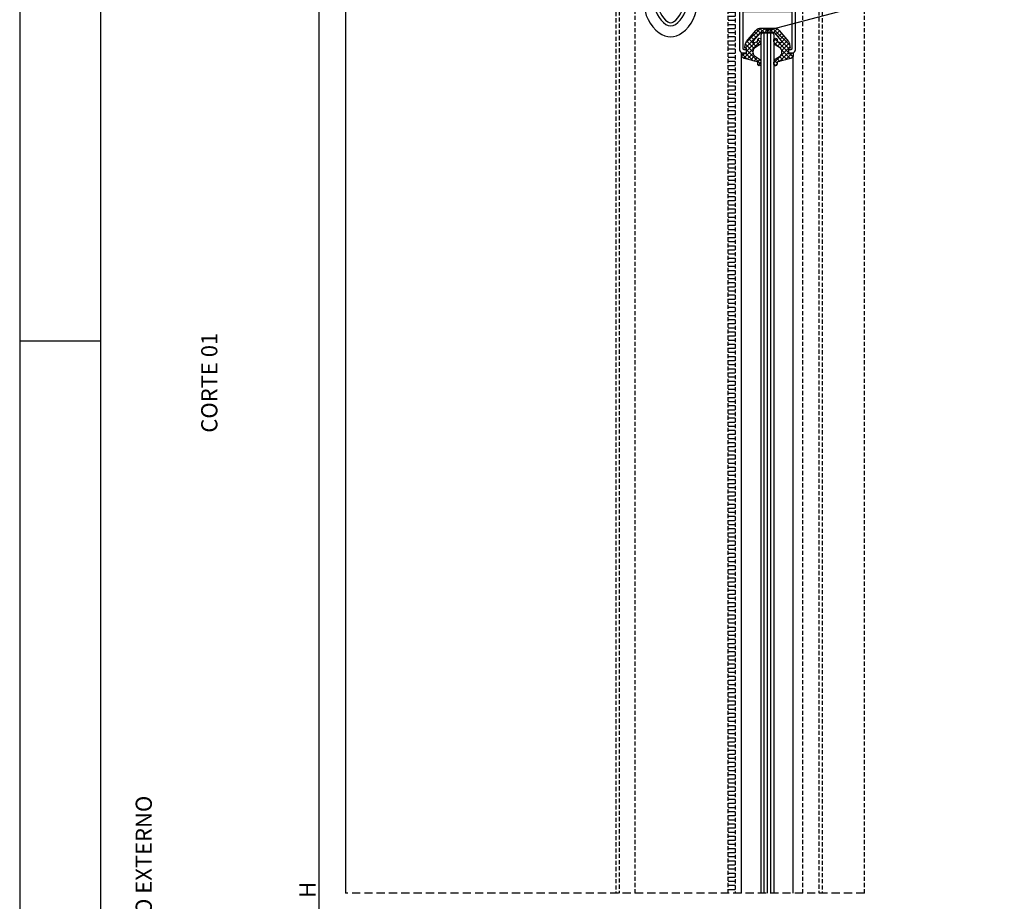
# Model space of a CAD drawing. Units: millimetres. Extents: x 0 to 1189, y 0 to 841.
# Drawn here: x 0 to 305, y 420 to 694 of the extents above; entities that cross this region are included whole.
import ezdxf
from ezdxf import colors
from ezdxf.entities.mleader import LeaderData, LeaderLine
from ezdxf.enums import TextEntityAlignment as Align
from ezdxf.math import Vec2, Vec3

# ---------------------------------------------------------------- set-up
doc = ezdxf.new("R2010")
doc.units = ezdxf.units.MM
doc.header["$LTSCALE"] = 0.2
for name, pattern in [('DASHED', [19.05, 12.7, -6.35]), ('HIDDEN', [9.525, 6.35, -3.175]), ('TRAÇOPONTO', [1, 0.5, -0.25, 0, -0.25])]:
    doc.linetypes.add(name, pattern=pattern)
for name, color, linetype in [('PERFIL_ACESSÓRIOS', 7, 'Continuous'), ('PERFIL_ALVENARIA', 6, 'Continuous'), ('PERFIL_CARIMBO', 7, 'Continuous'), ('PERFIL_CORTE', 1, 'DASHED'), ('PERFIL_COTAS', 181, 'Continuous'), ('PERFIL_GAXETA', 4, 'Continuous'), ('PERFIL_LEADER', 52, 'Continuous'), ('PERFIL_MARGEM', 3, 'Continuous'), ('PERFIL_PERFIL', 11, 'Continuous'), ('PERFIL_PROJEÇÕES', 3, 'HIDDEN'), ('PERFIL_TEXTO', 7, 'Continuous'), ('PERFIL_VIDRO', 220, 'Continuous')]:
    doc.layers.add(name, color=color, linetype=linetype)
doc.styles.add('ARQMATE-DET', font='arial.ttf', dxfattribs={"height": 4})
doc.styles.add('PERFIL_SansSerif', font='micross.ttf', dxfattribs={"height": 2.5})
doc.dimstyles.new('PERFIL_1-1', dxfattribs={"dimtxt": 2, "dimasz": 2, "dimexe": 1, "dimexo": 1, "dimgap": 1, "dimtad": 1, "dimtoh": 1, "dimtxsty": 'PERFIL_SansSerif', "dimcen": 3, "dimclrd": 256, "dimclre": 256, "dimclrt": 7, "dimazin": 2, "dimtfac": 1, "dimtmove": 0, "dimatfit": 3, "dimfxl": 0, "dimtolj": 1, "dimtzin": 0, "dimarcsym": 0})

# ---------------------------------------------------------------- blocks, each defined once
blk = doc.blocks.new('A0')
blk.add_line((25, 594), (0, 594))
blk.add_lwpolyline([(0, 0), (1189, 0), (1189, 841), (0, 841)], close=True)
at = {"layer": 'PERFIL_MARGEM'}
blk.add_lwpolyline([(25, 10), (1179, 10), (1179, 831), (25, 831)], close=True, dxfattribs=at)
blk = doc.blocks.new('*D60')
at = {"layer": 'Defpoints', "color": 0}
for p in [(184.98, 753.1), (92.69, 95), (184.68, 95)]:
    blk.add_point(p, dxfattribs=at)
at = {"layer": 'PERFIL_COTAS', "lineweight": -2}
for p, q in [((183.98, 753.1), (91.69, 753.1)), ((92.69, 751.1), (92.69, 97)), ((183.68, 95), (91.69, 95))]:
    blk.add_line(p, q, dxfattribs=at)
at = {"layer": 'PERFIL_COTAS'}
for points in [[(93.02, 751.1), (92.35, 751.1), (92.69, 753.1)], [(92.35, 97), (93.02, 97), (92.69, 95)]]:
    blk.add_solid(points, dxfattribs=at)
at = {"layer": 'PERFIL_COTAS', "color": 7, "insert": (89.19, 424.05), "char_height": 2.5, "attachment_point": 5, "rotation": 90, "style": 'PERFIL_SansSerif'}
blk.add_mtext('\\A1;{\\H2x;H}', dxfattribs=at)
blk = doc.blocks.new('ECO724')
at = {"flags": 128}
blk.add_lwpolyline([(-7.06, 27.23), (-6.09, 27.23, 0.264318), (-5.84, 27.38, 0.25554), (-5.72, 30.52, -0.557515), (-5.45, 30.95), (-2.1, 30.95, -0.414212), (-1.1, 29.95), (-1.1, 8, -0.414215), (-1.4, 7.7), (-2.5, 7.7, 0.414214), (-3.5, 6.7), (-3.5, 5.65, 0.414214), (-3.2, 5.35), (-2.8, 5.35, 0.414214), (-2.5, 5.65), (-2.5, 6.3, -0.414243), (-2.2, 6.6), (-1.5, 6.6, -0.414184), (-1.2, 6.3), (-1.2, 1.4, -0.414214), (-1.5, 1.1), (-2.2, 1.1, -0.414182), (-2.5, 1.4), (-2.5, 2.05, 0.414182), (-2.8, 2.35), (-3.2, 2.35, 0.414215), (-3.5, 2.05), (-3.5, 1, 0.414212), (-2.5, 0), (-1, 0, 0.414214), (0, 1), (0, 44, 0.414214), (-1, 45), (-1.86, 45, 0.414214), (-2.16, 44.7), (-2.16, 44.3, 0.414214), (-1.86, 44), (-1.4, 44, -0.414214), (-1.1, 43.7), (-1.1, 32.45, -0.435), (-1.4, 32.15), (-15.9, 32.15, -0.414214), (-16.2, 32.45), (-16.2, 43.7, -0.414214), (-15.9, 44), (-15.44, 44, 0.414214), (-15.14, 44.3), (-15.14, 44.7, 0.414214), (-15.44, 45), (-16.3, 45, 0.417171), (-17.3, 44), (-17.3, 1, 0.414214), (-16.3, 0), (-14.8, 0, 0.414212), (-13.8, 1), (-13.8, 2.05, 0.414215), (-14.1, 2.35), (-14.5, 2.35, 0.414182), (-14.8, 2.05), (-14.8, 1.4, -0.414182), (-15.1, 1.1), (-15.8, 1.1, -0.414214), (-16.1, 1.4), (-16.1, 6.3, -0.414184), (-15.8, 6.6), (-15.1, 6.6, -0.414243), (-14.8, 6.3), (-14.8, 5.65, 0.414214), (-14.5, 5.35), (-14.1, 5.35, 0.414214), (-13.8, 5.65), (-13.8, 6.7, 0.414214), (-14.8, 7.7), (-15.9, 7.7, -0.414214), (-16.2, 8), (-16.2, 29.95, -0.414217), (-15.2, 30.95), (-11.85, 30.95, -0.55751), (-11.58, 30.52, 0.25554), (-11.46, 27.38, 0.264318), (-11.21, 27.23), (-10.24, 27.23, 0.660213), (-10.02, 27.74, -0.124898), (-10.48, 28.55), (-10.78, 28.55), (-10.78, 29.55), (-10.48, 29.55, -0.265769), (-9.15, 30.88), (-9.15, 31.18), (-8.15, 31.18), (-8.15, 30.88), (-8.15, 30.88, -0.263124), (-6.82, 29.57), (-6.82, 29.57), (-6.52, 29.57), (-6.52, 28.57), (-6.82, 28.57), (-6.82, 28.57, -0.135774), (-7.28, 27.74, 0.663185), (-7.06, 27.23)], format="xyb", dxfattribs=at)
blk = doc.blocks.new('GUA-284')
blk.add_lwpolyline([(7, 4.7), (6.5, 4.7), (6.5, 5.41, -0.073118), (6.49, 5.5), (6.49, 5.9, -0.073118), (6.5, 5.99), (6.5, 6.47), (8, 6.2), (8, 6.93, 0.339462), (7.26, 7.9), (3.22, 8.98, -0.339456), (3, 9.27), (3, 9.67, 1.003616), (2, 9.71), (2, 9.68, 0.001289), (2, 9.67), (2, 9.18, 0.264858), (2.75, 7.9), (3.75, 7.32, -0.267958), (4.5, 6.02), (4.5, 5.83, -0.270398), (3.74, 4.52), (2.75, 3.95, 0.267948), (2, 2.65), (2, 2.14, 1.050598), (3, 2.22, -0.377543), (3.36, 2.77), (4.08, 2.96, -0.733373), (4.38, 2.48), (2.39, 0.11, -0.221695), (2.16, 0), (-2.16, 0, -0.221696), (-2.39, 0.11), (-4.38, 2.48, -0.733496), (-4.08, 2.96), (-3.36, 2.77, -0.377506), (-3, 2.22, 1.050598), (-2, 2.14), (-2, 2.65, 0.267938), (-2.75, 3.95), (-3.74, 4.52, -0.270404), (-4.5, 5.83), (-4.5, 6.02, -0.267974), (-3.75, 7.32), (-2.75, 7.9, 0.264856), (-2, 9.18), (-2, 9.67), (-2, 9.72, 1.001065), (-3, 9.67), (-3, 9.27, -0.339456), (-3.22, 8.98), (-7.26, 7.9, 0.339448), (-8, 6.93), (-8, 6.2), (-6.5, 6.47), (-6.5, 5.98, -0.068171), (-6.49, 5.9), (-6.49, 5.5, -0.068171), (-6.5, 5.42), (-6.5, 4.7), (-7, 4.7), (-6.88, 3.61, 0.149369), (-6.47, 2.64), (-3.6, -0.79, 0.221697), (-2.07, -1.5), (2.07, -1.5, 0.221696), (3.6, -0.79), (6.47, 2.64, 0.149371), (6.88, 3.61)], format="xyb", close=True)
blk = doc.blocks.new('GUIA')
at = {"ltscale": 0.3}
for p, q in [((-8.26, 26.02), (-8.26, -2.86)), ((-5.01, 26.02), (-5.01, -2.86)), ((-4.01, 4.64), (-4.01, 25.94)), ((3.99, 4.64), (3.99, 25.92)), ((4.99, 25.99), (4.99, -2.86)), ((8.24, -2.86), (8.24, 25.99)), ((3.89, 18.11), (-3.91, 18.11)), ((-4.01, 12.14), (-3.65, 12.14)), ((3.99, 12.14), (3.63, 12.14)), ((-4.01, 8.14), (-3.65, 8.14)), ((3.99, 8.14), (3.63, 8.14)), ((3.49, 4.14), (-3.51, 4.14)), ((-3.41, -2.86), (-3.41, 2.96)), ((3.39, -2.86), (3.39, 2.96)), ((-3.91, -3.36), (-7.76, -3.36)), ((7.74, -3.36), (3.89, -3.36))]:
    blk.add_line(p, q, dxfattribs=at)
at = {"linetype": 'TRAÇOPONTO'}
for p, q in [((-0.01, 4.5), (-0.01, 15.77)), ((-5.64, 10.14), (5.62, 10.14))]:
    blk.add_line(p, q, dxfattribs=at)
at = {"ltscale": 0.3}
blk.add_lwpolyline([(-0.51, 11.19), (-0.51, 12.64), (0.49, 12.64), (0.49, 11.19, -0.172377), (1.04, 10.64), (2.49, 10.64), (2.49, 9.64), (1.04, 9.64, -0.172377), (0.49, 9.08), (0.49, 7.64), (-0.51, 7.64), (-0.51, 9.08, -0.172377), (-1.06, 9.64), (-2.51, 9.64), (-2.51, 10.64), (-1.06, 10.64, -0.172377), (-0.51, 11.19)], format="xyb", dxfattribs=at)
blk.add_circle((-0.01, 10.14), 4, dxfattribs=at)
for centre, radius, start, end in [((-0.01, 30.79), 5.85, 53.1304, 126.8696), ((3.59, 25.99), 11.85, 126.8696, 180), ((-3.61, 25.99), 11.85, 360, 53.1304), ((3.49, 25.92), 8.5, 125.6851, 180.0002), ((3.49, 25.92), 7.5, 125.6851, 180.0002), ((-0.01, 30.79), 2.5, 54.3149, 125.6891), ((-0.01, 30.79), 1.5, 54.3149, 125.6891), ((-3.51, 25.92), 7.5, 359.9998, 54.3149), ((-3.51, 25.92), 8.5, 359.9998, 54.3149), ((-0.01, 10.14), 4.15, 15.4529, 164.5503), ((-0.01, 10.14), 4.15, 195.4493, 344.5468), ((-3.51, 4.64), 0.5, 180, 270), ((-2.91, 2.96), 0.5, 116.4972, 180), ((-0.01, -2.86), 7, 63.5028, 116.4972), ((2.89, 2.96), 0.5, 0, 63.5028), ((3.49, 4.64), 0.5, 270, 0), ((-7.76, -2.86), 0.5, 180, 270), ((-4.51, -2.86), 0.5, 179.9999, 270), ((-3.91, -2.86), 0.5, 270, 0), ((3.89, -2.86), 0.5, 180, 270), ((4.49, -2.86), 0.5, 270, 359.9999), ((7.74, -2.86), 0.5, 270, 0)]:
    blk.add_arc(centre, radius, start, end, dxfattribs=at)
blk = doc.blocks.new('_Dot')
at = {"color": 0, "linetype": 'ByBlock', "lineweight": -2}
blk.add_line((-0.5, 0), (-1, 0), dxfattribs=at)
at = {"color": 0, "linetype": 'ByBlock', "const_width": 0.5}
blk.add_lwpolyline([(-0.25, 0, 1), (0.25, 0, 1)], format="xyb", close=True, dxfattribs=at)

msp = doc.modelspace()

# ---------------------------------------------------------------- hatches: boundary and pattern name
at = {"layer": 'PERFIL_ACESSÓRIOS'}
h = msp.add_hatch(dxfattribs=at)
h.set_pattern_fill('ANSI31', color=256, scale=0.4, angle=315, style=0)
h.paths.add_polyline_path([(219.539, 423), (221.681, 423), (221.681, 728.3), (219.539, 728.3)])
at = {"layer": 'PERFIL_GAXETA'}
h = msp.add_hatch(dxfattribs=at)
h.set_pattern_fill('ANSI37', color=256, scale=0.3, angle=90, style=0)
h.set_pattern_definition([(135, (518.3684, 171.5308), (-0.6735192, -0.6735192), []), (225, (518.3684, 171.5308), (0.6735192, -0.6735192), [])])
edge = h.paths.add_edge_path()
edge.add_line((238.682, 684.8), (238.182, 684.8))
edge.add_line((238.182, 684.8), (238.182, 684.087))
edge.add_arc((238.469, 684), 0.3, 163.27244, 180)
edge.add_line((238.169, 684), (238.169, 683.6))
edge.add_arc((238.469, 683.6), 0.3, 180, 196.72756)
edge.add_line((238.182, 683.514), (238.182, 683.035))
edge.add_line((238.182, 683.035), (239.682, 683.3))
edge.add_line((239.682, 683.3), (239.682, 682.568))
edge.add_arc((238.682, 682.568), 1, -75.00113, 0.00049, ccw=False)
edge.add_line((238.941, 681.602), (234.903, 680.52))
edge.add_arc((234.981, 680.23), 0.3, 104.99965, 180)
edge.add_line((234.681, 680.23), (234.681, 679.828))
edge.add_arc((234.182, 679.806), 0.5, -177.92419, 2.48947, ccw=False)
edge.add_line((233.682, 679.788), (233.682, 679.824))
edge.add_arc((234.182, 679.806), 0.5, 177.62884, 177.92419, ccw=False)
edge.add_line((233.682, 679.827), (233.682, 680.323))
edge.add_arc((235.182, 680.306), 1.5, 120, 179.33845, ccw=False)
edge.add_line((234.432, 681.605), (235.432, 682.182))
edge.add_arc((234.682, 683.481), 1.5, 299.99728, 359.99924)
edge.add_line((236.182, 683.481), (236.182, 683.672))
edge.add_arc((234.682, 683.672), 1.5, 0, 60.52323)
edge.add_line((235.42, 684.978), (234.432, 685.548))
edge.add_arc((235.182, 686.847), 1.5, 180, 239.99966, ccw=False)
edge.add_line((233.682, 686.847), (233.682, 687.365))
edge.add_arc((234.182, 687.347), 0.5, -7.7297, 177.92419, ccw=False)
edge.add_arc((235.172, 687.213), 0.5, 172.26838, 255.00312)
edge.add_line((235.043, 686.73), (235.757, 686.538))
edge.add_arc((235.835, 686.828), 0.3, 254.99131, 400.01253)
edge.add_line((236.065, 687.021), (234.074, 689.393))
edge.add_arc((233.844, 689.2), 0.3, 39.99983, 90)
edge.add_line((233.844, 689.5), (229.519, 689.5))
edge.add_arc((229.519, 689.2), 0.3, 90, 140.0004)
edge.add_line((229.29, 689.393), (227.299, 687.021))
edge.add_arc((227.529, 686.828), 0.3, 139.98183, 285.02136)
edge.add_line((227.607, 686.538), (228.321, 686.73))
edge.add_arc((228.191, 687.213), 0.5, 285.00233, 367.7297)
edge.add_arc((229.182, 687.347), 0.5, 2.07581, 187.7297, ccw=False)
edge.add_line((229.682, 687.365), (229.682, 686.847))
edge.add_arc((228.182, 686.847), 1.5, 300, 359.99761, ccw=False)
edge.add_line((228.932, 685.548), (227.944, 684.978))
edge.add_arc((228.682, 683.672), 1.5, 119.47677, 180.00133)
edge.add_line((227.182, 683.672), (227.182, 683.481))
edge.add_arc((228.682, 683.481), 1.5, 179.99908, 240.00441)
edge.add_line((227.932, 682.182), (228.932, 681.605))
edge.add_arc((228.182, 680.306), 1.5, 0.6616, 59.99966, ccw=False)
edge.add_line((229.682, 680.323), (229.682, 679.827))
edge.add_line((229.682, 679.827), (229.682, 679.785))
edge.add_arc((229.182, 679.806), 0.5, 177.51053, 357.63253, ccw=False)
edge.add_line((228.683, 679.828), (228.683, 680.23))
edge.add_arc((228.383, 680.23), 0.3, 0, 75.00035)
edge.add_line((228.46, 680.52), (224.423, 681.602))
edge.add_arc((224.682, 682.568), 1, 180.00226, 255.0009, ccw=False)
edge.add_line((223.682, 682.568), (223.682, 683.3))
edge.add_line((223.682, 683.3), (225.182, 683.035))
edge.add_line((225.182, 683.035), (225.182, 683.52))
edge.add_arc((224.893, 683.6), 0.3, 344.4004, 360)
edge.add_line((225.193, 683.6), (225.193, 684))
edge.add_arc((224.893, 684), 0.3, 0, 15.5996)
edge.add_line((225.182, 684.081), (225.182, 684.8))
edge.add_line((225.182, 684.8), (224.682, 684.8))
edge.add_line((224.682, 684.8), (224.797, 685.895))
edge.add_arc((226.587, 685.706), 1.8, 140.00156, 173.98322, ccw=False)
edge.add_line((225.208, 686.863), (228.081, 690.286))
edge.add_arc((229.613, 689), 2, 90, 140.00048, ccw=False)
edge.add_line((229.613, 691), (233.751, 691))
edge.add_arc((233.751, 689), 2, 39.99968, 90, ccw=False)
edge.add_line((235.283, 690.286), (238.155, 686.863))
edge.add_arc((236.777, 685.706), 1.8, 6.01868, 40.00067, ccw=False)
edge.add_line((238.567, 685.895), (238.682, 684.8))

# ---------------------------------------------------------------- linework, layer by layer
at = {"layer": 'PERFIL_ALVENARIA'}
msp.add_line((100.979, 755.096), (100.979, 423), dxfattribs=at)
at = {"layer": 'PERFIL_CORTE'}
msp.add_line((261.725, 423), (100.979, 423), dxfattribs=at)
at = {"layer": 'PERFIL_GAXETA'}
for p, q in [((223.682, 423), (223.682, 682.568)), ((239.682, 423), (239.682, 682.568))]:
    msp.add_line(p, q, dxfattribs=at)
at = {"layer": 'PERFIL_PROJEÇÕES'}
for p, q in [((184.681, 753.096), (184.681, 423)), ((248.681, 753.096), (248.681, 423)), ((261.724, 423), (261.724, 740.943)), ((185.781, 738.083), (185.781, 423)), ((247.58, 738.082), (247.58, 423)), ((190.681, 423), (190.681, 728.3)), ((219.541, 423), (219.541, 728.3)), ((221.681, 728.3), (221.681, 423)), ((242.681, 423), (242.681, 728.3))]:
    msp.add_line(p, q, dxfattribs=at)
at = {"layer": 'PERFIL_VIDRO', "color": 7}
for p, q in [((230.182, 689.5), (233.182, 689.5)), ((229.682, 689), (229.682, 423)), ((233.682, 689), (233.682, 423))]:
    msp.add_line(p, q, dxfattribs=at)
at = {"layer": 'PERFIL_VIDRO'}
for p, q in [((230.682, 423), (230.682, 689.5)), ((231.682, 423), (231.682, 689.5)), ((232.682, 423), (232.682, 689.5))]:
    msp.add_line(p, q, dxfattribs=at)
at = {"layer": 'PERFIL_VIDRO', "color": 7}
for centre, start, end in [((230.182, 689), 90, 180), ((233.182, 689), 0, 90)]:
    msp.add_arc(centre, 0.5, start, end, dxfattribs=at)

# ---------------------------------------------------------------- block references
at = {"layer": 'PERFIL_ACESSÓRIOS', "rotation": 180}
msp.add_blockref('GUIA', (201.681, 724.94), dxfattribs=at)
at = {"layer": 'PERFIL_CARIMBO'}
msp.add_blockref('A0', (0, 0), dxfattribs=at)
at = {"layer": 'PERFIL_GAXETA', "xscale": -1, "rotation": 180}
msp.add_blockref('GUA-284', (231.682, 689.5), dxfattribs=at)
at = {"layer": 'PERFIL_PERFIL', "rotation": 180}
msp.add_blockref('ECO724', (223.031, 728.3), dxfattribs=at)

# ---------------------------------------------------------------- texts
at = {"layer": 'PERFIL_TEXTO', "style": 'PERFIL_SansSerif'}
for s, p in [('CORTE 01', (58.744, 581.135)), ('LADO EXTERNO', (38.434, 428.456))]:
    msp.add_text(s, height=5, rotation=90, dxfattribs=at).set_placement(p, align=Align.MIDDLE_CENTER)

# ---------------------------------------------------------------- dimensions: what is measured, and where the dimension line sits
at = {"layer": 'PERFIL_COTAS'}
dim = msp.add_linear_dim(base=(92.688, 95.003), p1=(184.982, 753.096), p2=(184.679, 95.003), angle=90, text='{\\H2x;H}', dimstyle='PERFIL_1-1', dxfattribs=at)
dim.commit()
dim.dimension.update_dxf_attribs({"geometry": '*D60', "text_midpoint": (89.188, 424.05)})

# ---------------------------------------------------------------- leaders
at = {"layer": 'PERFIL_LEADER'}
ml = msp.add_multileader_mtext('Standard', dxfattribs=at)
ml.set_content('AC03', color=256, style='ARQMATE-DET')
ml.set_leader_properties(color=256)
ml.set_arrow_properties(name='DOT')
ml.build(insert=Vec2(0, 0))
ml.multileader.update_dxf_attribs({"has_text_frame": 1, "dogleg_length": 0.36, "arrow_head_size": 1.05})
ctx = ml.context
ctx.base_point, ctx.char_height, ctx.arrow_head_size, ctx.landing_gap_size, ctx.plane_origin = Vec3(288.368, 702.927, 11.568), 2.8, 1.05, 2.45, Vec3(471.658, 706.189, 11.568)
notes = []
notes.append((ctx, [(0, (1, 1, 0), (279.566, 702.927, 11.568), (1, 0), 8.802, [(0, [(231.682, 690.343)], 0, [])])]))
ctx.mtext.insert, ctx.mtext.defined_height, ctx.mtext.flow_direction = Vec3(290.818, 704.351, 11.568), 5.6, 5
for ctx, leaders in notes:
    for number, flags, end, landing, length, lines in leaders:
        leader = LeaderData()
        leader.index, (leader.has_last_leader_line, leader.has_dogleg_vector, leader.attachment_direction) = number, flags
        leader.last_leader_point, leader.dogleg_vector, leader.dogleg_length = Vec3(end), Vec3(landing), length
        for number, points, colour, breaks in lines:
            line = LeaderLine()
            line.index, line.vertices, line.color, line.breaks = number, Vec3.list(points), colors.encode_raw_color(colour), breaks
            leader.lines.append(line)
        ctx.leaders.append(leader)

doc.saveas('drawing.dxf')
